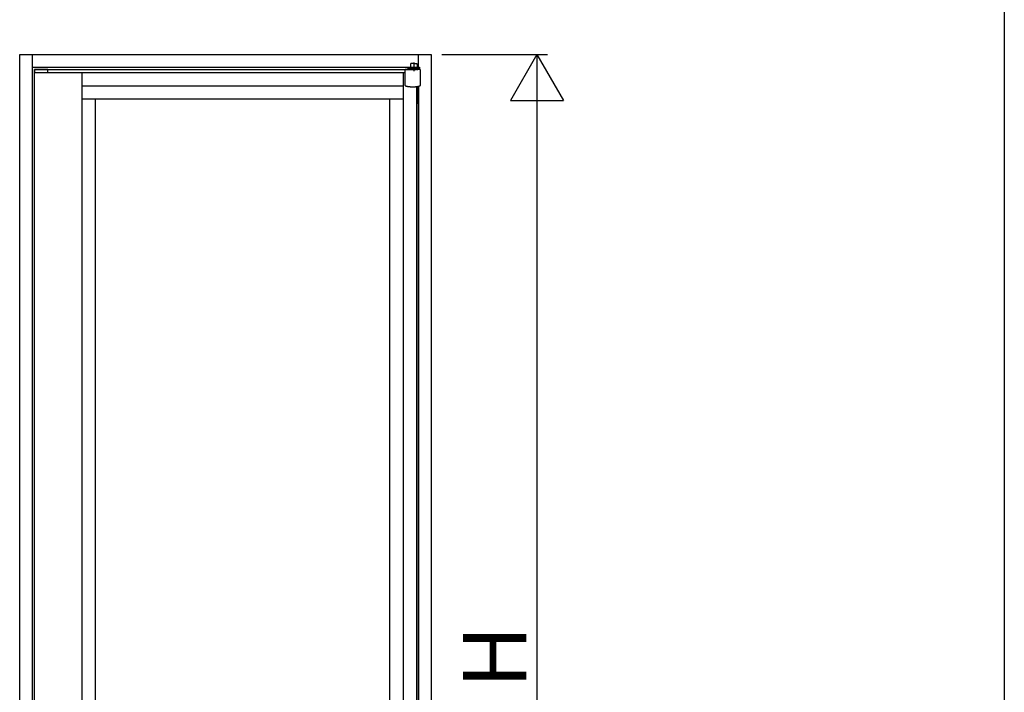
# Model space of a CAD drawing. Extents: x 0 to 990, y 0 to 1603.
# Drawn here: x 897 to 990, y 1374 to 1438 of the extents above; entities that cross this region are included whole.
import ezdxf

# ---------------------------------------------------------------- set-up
doc = ezdxf.new("R2010")
doc.units = 0
for name, pattern in [('YCENTER_1', [13, 10, -1, 1, -1]), ('YDIVIDE_1', [15, 10, -1, 1, -1, 1, -1]), ('YDOT_1', [2, 1, -1])]:
    doc.linetypes.add(name, pattern=pattern)
for name, color, linetype in [('YKK_A1', 4, 'CONTINUOUS'), ('YKK_D', 6, 'CONTINUOUS'), ('YKK_ZWAK', 7, 'CONTINUOUS')]:
    doc.layers.add(name, color=color, linetype=linetype)
doc.styles.get("Standard").update_dxf_attribs({"font": 'txt', "bigfont": 'BIGFONT'})

msp = doc.modelspace()

# ---------------------------------------------------------------- linework, layer by layer
at = {"layer": 'YKK_A1'}
for p, q in [((896.925769, 1434.790631), (935.825769, 1434.790631)), ((896.925769, 1318.140631), (896.925769, 1434.790631)), ((898.125769, 1318.140631), (898.125769, 1434.790631)), ((934.625769, 1433.615631), (934.625769, 1434.790631)), ((935.825769, 1434.790631), (935.825769, 1318.140631)), ((898.125769, 1433.590631), (934.625769, 1433.590631)), ((898.325769, 1433.390631), (934.425769, 1433.390631)), ((898.325769, 1433.390631), (898.325769, 1433.090631)), ((898.325769, 1318.840631), (898.325769, 1433.390631)), ((899.575769, 1433.390631), (898.325769, 1433.390631)), ((899.575769, 1433.090631), (899.575769, 1433.390631)), ((898.325769, 1433.090631), (933.375769, 1433.090631)), ((898.325769, 1433.090631), (899.575769, 1433.090631)), ((902.825769, 1365.340633), (902.825769, 1433.090631)), ((933.175769, 1433.090631), (933.175769, 1319.140631)), ((902.825769, 1431.840631), (933.175769, 1431.840631)), ((934.425769, 1431.767391), (934.425769, 1320.46387)), ((934.625769, 1320.423968), (934.625769, 1431.807294)), ((934.625769, 1431.767391), (934.625769, 1320.46387)), ((933.175769, 1430.590631), (902.825769, 1430.590631)), ((904.075769, 1430.590631), (904.075769, 1365.340633)), ((931.925769, 1321.640631), (931.925769, 1430.590631))]:
    msp.add_line(p, q, dxfattribs=at)
at = {"layer": 'YKK_A1', "linetype": 'Continuous'}
for p, q in [((934.775769, 1433.390631), (933.375769, 1433.390631)), ((933.375769, 1431.860616), (933.375769, 1433.390631)), ((933.563269, 1433.390631), (933.563269, 1433.415631)), ((933.563269, 1433.415631), (934.600769, 1433.415631)), ((933.625769, 1433.590631), (934.725769, 1433.590631)), ((933.625769, 1433.590631), (933.625769, 1433.490631)), ((933.625769, 1433.490631), (934.725769, 1433.490631)), ((933.975769, 1433.415631), (933.975769, 1433.490631)), ((934.375769, 1433.415631), (934.375769, 1433.490631)), ((934.525769, 1433.490631), (934.525769, 1433.415631)), ((934.625769, 1433.490631), (934.625769, 1433.390631)), ((934.725769, 1433.590631), (934.725769, 1433.490631)), ((934.775769, 1433.390631), (934.775769, 1431.860616)), ((934.525769, 1431.785039), (934.525769, 1430.203131)), ((934.625769, 1431.807294), (934.625769, 1430.203131)), ((934.525769, 1430.203131), (934.625769, 1430.203131))]:
    msp.add_line(p, q, dxfattribs=at)
at = {"layer": 'YKK_A1', "linetype": 'YDIVIDE_1'}
for p, q in [((933.675769, 1433.615631), (934.675769, 1433.615631)), ((933.675769, 1433.615631), (933.675769, 1433.590631)), ((933.855769, 1433.865631), (933.855769, 1433.775631)), ((933.855769, 1433.775631), (933.855769, 1433.615631)), ((934.175769, 1433.940631), (933.930769, 1433.940631)), ((934.175769, 1433.940631), (934.420769, 1433.940631)), ((934.495769, 1433.865631), (934.495769, 1433.775631)), ((934.495769, 1433.775631), (934.495769, 1433.615631)), ((934.675769, 1433.615631), (934.675769, 1433.590631))]:
    msp.add_line(p, q, dxfattribs=at)
at = {"layer": 'YKK_A1', "linetype": 'YCENTER_1'}
msp.add_line((934.175769, 1434.050283), (934.175769, 1433.236009), dxfattribs=at)
at = {"layer": 'YKK_A1', "linetype": 'YDOT_1'}
msp.add_line((934.600769, 1433.390631), (934.600769, 1433.415631), dxfattribs=at)
at = {"layer": 'YKK_A1', "linetype": 'YDIVIDE_1'}
for points in [[(933.931, 1433.94, 0), (933.93, 1433.94, 0), (933.929, 1433.94, 0), (933.928, 1433.94, 0), (933.927, 1433.94, 0), (933.926, 1433.94, 0), (933.925, 1433.94, 0), (933.924, 1433.94, 0), (933.923, 1433.94, 0), (933.923, 1433.94, 0), (933.922, 1433.94, 0), (933.921, 1433.94, 0), (933.92, 1433.94, 0), (933.919, 1433.94, 0), (933.918, 1433.94, 0), (933.917, 1433.94, 0), (933.916, 1433.94, 0), (933.915, 1433.94, 0), (933.914, 1433.94, 0), (933.913, 1433.94, 0), (933.913, 1433.94, 0), (933.912, 1433.94, 0), (933.911, 1433.94, 0), (933.91, 1433.94, 0), (933.909, 1433.94, 0), (933.908, 1433.94, 0), (933.907, 1433.94, 0), (933.906, 1433.94, 0), (933.906, 1433.94, 0), (933.905, 1433.94, 0), (933.904, 1433.94, 0), (933.903, 1433.94, 0), (933.902, 1433.93, 0), (933.901, 1433.93, 0), (933.9, 1433.93, 0), (933.9, 1433.93, 0), (933.899, 1433.93, 0), (933.898, 1433.93, 0), (933.897, 1433.93, 0), (933.896, 1433.93, 0), (933.895, 1433.93, 0), (933.895, 1433.93, 0), (933.894, 1433.93, 0), (933.893, 1433.93, 0), (933.892, 1433.93, 0), (933.891, 1433.93, 0), (933.891, 1433.93, 0), (933.89, 1433.93, 0), (933.889, 1433.93, 0), (933.888, 1433.93, 0), (933.888, 1433.93, 0), (933.887, 1433.93, 0), (933.886, 1433.93, 0), (933.885, 1433.93, 0), (933.885, 1433.92, 0), (933.884, 1433.92, 0), (933.883, 1433.92, 0), (933.882, 1433.92, 0), (933.882, 1433.92, 0), (933.881, 1433.92, 0), (933.88, 1433.92, 0), (933.88, 1433.92, 0), (933.879, 1433.92, 0), (933.878, 1433.92, 0), (933.878, 1433.92, 0), (933.877, 1433.92, 0), (933.876, 1433.92, 0), (933.876, 1433.92, 0), (933.875, 1433.92, 0), (933.875, 1433.92, 0), (933.874, 1433.91, 0), (933.873, 1433.91, 0), (933.873, 1433.91, 0), (933.872, 1433.91, 0), (933.872, 1433.91, 0), (933.871, 1433.91, 0), (933.871, 1433.91, 0), (933.87, 1433.91, 0), (933.869, 1433.91, 0), (933.869, 1433.91, 0), (933.868, 1433.91, 0), (933.868, 1433.91, 0), (933.867, 1433.91, 0), (933.867, 1433.9, 0), (933.866, 1433.9, 0), (933.866, 1433.9, 0), (933.866, 1433.9, 0), (933.865, 1433.9, 0), (933.865, 1433.9, 0), (933.864, 1433.9, 0), (933.864, 1433.9, 0), (933.863, 1433.9, 0), (933.863, 1433.9, 0), (933.863, 1433.9, 0), (933.862, 1433.9, 0), (933.862, 1433.9, 0), (933.861, 1433.89, 0), (933.861, 1433.89, 0), (933.861, 1433.89, 0), (933.86, 1433.89, 0), (933.86, 1433.89, 0), (933.86, 1433.89, 0), (933.86, 1433.89, 0), (933.859, 1433.89, 0), (933.859, 1433.89, 0), (933.859, 1433.89, 0), (933.858, 1433.89, 0), (933.858, 1433.88, 0), (933.858, 1433.88, 0), (933.858, 1433.88, 0), (933.858, 1433.88, 0), (933.857, 1433.88, 0), (933.857, 1433.88, 0), (933.857, 1433.88, 0), (933.857, 1433.88, 0), (933.857, 1433.88, 0), (933.857, 1433.88, 0), (933.856, 1433.88, 0), (933.856, 1433.87, 0), (933.856, 1433.87, 0), (933.856, 1433.87, 0), (933.856, 1433.87, 0), (933.856, 1433.87, 0), (933.856, 1433.87, 0), (933.856, 1433.87, 0), (933.856, 1433.87, 0), (933.856, 1433.87, 0), (933.856, 1433.87, 0), (933.856, 1433.87, 0)], [(934.496, 1433.87, 0), (934.496, 1433.87, 0), (934.496, 1433.87, 0), (934.496, 1433.87, 0), (934.496, 1433.87, 0), (934.496, 1433.87, 0), (934.496, 1433.87, 0), (934.495, 1433.87, 0), (934.495, 1433.87, 0), (934.495, 1433.87, 0), (934.495, 1433.87, 0), (934.495, 1433.88, 0), (934.495, 1433.88, 0), (934.495, 1433.88, 0), (934.495, 1433.88, 0), (934.495, 1433.88, 0), (934.494, 1433.88, 0), (934.494, 1433.88, 0), (934.494, 1433.88, 0), (934.494, 1433.88, 0), (934.494, 1433.88, 0), (934.493, 1433.88, 0), (934.493, 1433.89, 0), (934.493, 1433.89, 0), (934.493, 1433.89, 0), (934.492, 1433.89, 0), (934.492, 1433.89, 0), (934.492, 1433.89, 0), (934.491, 1433.89, 0), (934.491, 1433.89, 0), (934.491, 1433.89, 0), (934.49, 1433.89, 0), (934.49, 1433.89, 0), (934.49, 1433.9, 0), (934.489, 1433.9, 0), (934.489, 1433.9, 0), (934.489, 1433.9, 0), (934.488, 1433.9, 0), (934.488, 1433.9, 0), (934.487, 1433.9, 0), (934.487, 1433.9, 0), (934.486, 1433.9, 0), (934.486, 1433.9, 0), (934.486, 1433.9, 0), (934.485, 1433.9, 0), (934.485, 1433.9, 0), (934.484, 1433.91, 0), (934.484, 1433.91, 0), (934.483, 1433.91, 0), (934.483, 1433.91, 0), (934.482, 1433.91, 0), (934.482, 1433.91, 0), (934.481, 1433.91, 0), (934.48, 1433.91, 0), (934.48, 1433.91, 0), (934.479, 1433.91, 0), (934.479, 1433.91, 0), (934.478, 1433.91, 0), (934.478, 1433.91, 0), (934.477, 1433.92, 0), (934.476, 1433.92, 0), (934.476, 1433.92, 0), (934.475, 1433.92, 0), (934.474, 1433.92, 0), (934.474, 1433.92, 0), (934.473, 1433.92, 0), (934.472, 1433.92, 0), (934.472, 1433.92, 0), (934.471, 1433.92, 0), (934.47, 1433.92, 0), (934.47, 1433.92, 0), (934.469, 1433.92, 0), (934.468, 1433.92, 0), (934.468, 1433.92, 0), (934.467, 1433.92, 0), (934.466, 1433.93, 0), (934.465, 1433.93, 0), (934.465, 1433.93, 0), (934.464, 1433.93, 0), (934.463, 1433.93, 0), (934.462, 1433.93, 0), (934.462, 1433.93, 0), (934.461, 1433.93, 0), (934.46, 1433.93, 0), (934.459, 1433.93, 0), (934.459, 1433.93, 0), (934.458, 1433.93, 0), (934.457, 1433.93, 0), (934.456, 1433.93, 0), (934.455, 1433.93, 0), (934.454, 1433.93, 0), (934.454, 1433.93, 0), (934.453, 1433.93, 0), (934.452, 1433.93, 0), (934.451, 1433.93, 0), (934.45, 1433.93, 0), (934.449, 1433.93, 0), (934.449, 1433.94, 0), (934.448, 1433.94, 0), (934.447, 1433.94, 0), (934.446, 1433.94, 0), (934.445, 1433.94, 0), (934.444, 1433.94, 0), (934.443, 1433.94, 0), (934.443, 1433.94, 0), (934.442, 1433.94, 0), (934.441, 1433.94, 0), (934.44, 1433.94, 0), (934.439, 1433.94, 0), (934.438, 1433.94, 0), (934.437, 1433.94, 0), (934.436, 1433.94, 0), (934.435, 1433.94, 0), (934.434, 1433.94, 0), (934.434, 1433.94, 0), (934.433, 1433.94, 0), (934.432, 1433.94, 0), (934.431, 1433.94, 0), (934.43, 1433.94, 0), (934.429, 1433.94, 0), (934.428, 1433.94, 0), (934.427, 1433.94, 0), (934.426, 1433.94, 0), (934.425, 1433.94, 0), (934.424, 1433.94, 0), (934.424, 1433.94, 0), (934.423, 1433.94, 0), (934.422, 1433.94, 0), (934.421, 1433.94, 0)]]:
    msp.add_polyline3d(points, dxfattribs=at)
at = {"layer": 'YKK_A1', "linetype": 'YDOT_1'}
msp.add_polyline3d([(934.626, 1433.49, 0), (934.626, 1433.5, 0), (934.625, 1433.5, 0), (934.625, 1433.51, 0), (934.624, 1433.51, 0), (934.623, 1433.51, 0), (934.621, 1433.52, 0), (934.62, 1433.52, 0), (934.618, 1433.53, 0), (934.616, 1433.53, 0), (934.614, 1433.54, 0), (934.612, 1433.54, 0), (934.609, 1433.55, 0), (934.606, 1433.55, 0), (934.603, 1433.55, 0), (934.6, 1433.56, 0), (934.596, 1433.56, 0), (934.593, 1433.56, 0), (934.589, 1433.57, 0), (934.585, 1433.57, 0), (934.581, 1433.57, 0), (934.577, 1433.58, 0), (934.573, 1433.58, 0), (934.569, 1433.58, 0), (934.564, 1433.58, 0), (934.559, 1433.58, 0), (934.555, 1433.59, 0), (934.55, 1433.59, 0), (934.545, 1433.59, 0), (934.54, 1433.59, 0), (934.536, 1433.59, 0), (934.531, 1433.59, 0), (934.526, 1433.59, 0), (934.521, 1433.59, 0), (934.516, 1433.59, 0), (934.511, 1433.59, 0), (934.506, 1433.59, 0), (934.501, 1433.59, 0), (934.497, 1433.59, 0), (934.492, 1433.58, 0), (934.488, 1433.58, 0), (934.483, 1433.58, 0), (934.479, 1433.58, 0), (934.474, 1433.58, 0), (934.47, 1433.57, 0), (934.466, 1433.57, 0), (934.462, 1433.57, 0), (934.459, 1433.56, 0), (934.455, 1433.56, 0), (934.452, 1433.56, 0), (934.448, 1433.55, 0), (934.445, 1433.55, 0), (934.443, 1433.55, 0), (934.44, 1433.54, 0), (934.438, 1433.54, 0), (934.435, 1433.53, 0), (934.433, 1433.53, 0), (934.432, 1433.52, 0), (934.43, 1433.52, 0), (934.429, 1433.51, 0), (934.428, 1433.51, 0), (934.427, 1433.51, 0), (934.426, 1433.5, 0), (934.426, 1433.5, 0), (934.426, 1433.49, 0), (934.426, 1433.49, 0), (934.426, 1433.48, 0), (934.427, 1433.48, 0), (934.428, 1433.47, 0), (934.429, 1433.47, 0), (934.43, 1433.46, 0), (934.432, 1433.46, 0), (934.433, 1433.45, 0), (934.435, 1433.45, 0), (934.438, 1433.44, 0), (934.44, 1433.44, 0), (934.443, 1433.44, 0), (934.445, 1433.43, 0), (934.448, 1433.43, 0), (934.452, 1433.42, 0), (934.455, 1433.42, 0), (934.459, 1433.42, 0), (934.462, 1433.41, 0), (934.466, 1433.41, 0), (934.47, 1433.41, 0), (934.474, 1433.4, 0), (934.479, 1433.4, 0), (934.483, 1433.4, 0), (934.488, 1433.4, 0), (934.492, 1433.4, 0), (934.497, 1433.39, 0), (934.501, 1433.39, 0), (934.506, 1433.39, 0), (934.511, 1433.39, 0), (934.516, 1433.39, 0), (934.521, 1433.39, 0), (934.526, 1433.39, 0), (934.531, 1433.39, 0), (934.536, 1433.39, 0), (934.54, 1433.39, 0), (934.545, 1433.39, 0), (934.55, 1433.39, 0), (934.555, 1433.39, 0), (934.559, 1433.4, 0), (934.564, 1433.4, 0), (934.569, 1433.4, 0), (934.573, 1433.4, 0), (934.577, 1433.4, 0), (934.581, 1433.41, 0), (934.585, 1433.41, 0), (934.589, 1433.41, 0), (934.593, 1433.42, 0), (934.596, 1433.42, 0), (934.6, 1433.42, 0), (934.603, 1433.43, 0), (934.606, 1433.43, 0), (934.609, 1433.44, 0), (934.612, 1433.44, 0), (934.614, 1433.44, 0), (934.616, 1433.45, 0), (934.618, 1433.45, 0), (934.62, 1433.46, 0), (934.621, 1433.46, 0), (934.623, 1433.47, 0), (934.624, 1433.47, 0), (934.625, 1433.48, 0), (934.625, 1433.48, 0), (934.626, 1433.49, 0), (934.626, 1433.49, 0)], dxfattribs=at)
at = {"layer": 'YKK_A1', "linetype": 'Continuous'}
for points in [[(933.376, 1431.86, 0), (933.376, 1431.86, 0), (933.376, 1431.86, 0), (933.376, 1431.86, 0), (933.376, 1431.86, 0), (933.376, 1431.86, 0), (933.376, 1431.86, 0), (933.376, 1431.86, 0), (933.376, 1431.86, 0), (933.376, 1431.86, 0), (933.376, 1431.86, 0), (933.376, 1431.86, 0), (933.376, 1431.86, 0), (933.376, 1431.86, 0), (933.376, 1431.86, 0), (933.376, 1431.86, 0), (933.376, 1431.86, 0), (933.376, 1431.86, 0), (933.376, 1431.86, 0), (933.376, 1431.86, 0), (933.376, 1431.86, 0), (933.376, 1431.86, 0), (933.376, 1431.86, 0), (933.376, 1431.86, 0), (933.376, 1431.86, 0), (933.376, 1431.86, 0), (933.376, 1431.86, 0), (933.376, 1431.86, 0), (933.376, 1431.86, 0), (933.376, 1431.86, 0), (933.376, 1431.86, 0), (933.376, 1431.86, 0), (933.377, 1431.86, 0), (933.377, 1431.86, 0), (933.377, 1431.86, 0), (933.377, 1431.86, 0), (933.377, 1431.86, 0), (933.377, 1431.86, 0), (933.377, 1431.86, 0), (933.377, 1431.85, 0), (933.377, 1431.85, 0), (933.377, 1431.85, 0), (933.377, 1431.85, 0), (933.377, 1431.85, 0), (933.377, 1431.85, 0), (933.377, 1431.85, 0), (933.377, 1431.85, 0), (933.377, 1431.85, 0), (933.377, 1431.85, 0), (933.377, 1431.85, 0), (933.378, 1431.85, 0), (933.378, 1431.85, 0), (933.378, 1431.85, 0), (933.378, 1431.85, 0), (933.378, 1431.85, 0), (933.378, 1431.85, 0), (933.378, 1431.85, 0), (933.378, 1431.85, 0), (933.378, 1431.85, 0), (933.378, 1431.85, 0), (933.378, 1431.85, 0), (933.378, 1431.85, 0), (933.379, 1431.85, 0), (933.379, 1431.85, 0), (933.379, 1431.85, 0), (933.379, 1431.85, 0), (933.379, 1431.85, 0), (933.379, 1431.85, 0), (933.379, 1431.85, 0), (933.379, 1431.85, 0), (933.379, 1431.85, 0), (933.379, 1431.85, 0), (933.379, 1431.85, 0), (933.38, 1431.85, 0), (933.38, 1431.85, 0), (933.38, 1431.85, 0), (933.38, 1431.85, 0), (933.38, 1431.85, 0), (933.38, 1431.85, 0), (933.38, 1431.85, 0), (933.38, 1431.85, 0), (933.38, 1431.85, 0), (933.38, 1431.85, 0), (933.381, 1431.85, 0), (933.381, 1431.85, 0), (933.381, 1431.85, 0), (933.381, 1431.85, 0), (933.381, 1431.85, 0), (933.381, 1431.85, 0), (933.381, 1431.85, 0), (933.381, 1431.85, 0), (933.381, 1431.85, 0), (933.382, 1431.85, 0), (933.382, 1431.85, 0), (933.382, 1431.85, 0), (933.382, 1431.85, 0), (933.382, 1431.85, 0), (933.382, 1431.85, 0), (933.382, 1431.85, 0), (933.382, 1431.85, 0), (933.383, 1431.85, 0), (933.383, 1431.85, 0), (933.383, 1431.85, 0), (933.383, 1431.85, 0), (933.383, 1431.85, 0), (933.383, 1431.85, 0), (933.383, 1431.85, 0), (933.383, 1431.85, 0), (933.384, 1431.85, 0), (933.384, 1431.85, 0), (933.384, 1431.85, 0), (933.384, 1431.85, 0), (933.384, 1431.85, 0), (933.384, 1431.85, 0), (933.384, 1431.85, 0), (933.384, 1431.85, 0), (933.385, 1431.85, 0), (933.385, 1431.85, 0), (933.385, 1431.85, 0), (933.385, 1431.85, 0), (933.385, 1431.85, 0), (933.385, 1431.85, 0), (933.385, 1431.85, 0), (933.386, 1431.85, 0), (933.386, 1431.85, 0), (933.386, 1431.85, 0), (933.386, 1431.85, 0), (933.386, 1431.85, 0), (933.386, 1431.85, 0)], [(933.386, 1431.85, 0), (933.397, 1431.84, 0), (933.407, 1431.84, 0), (933.418, 1431.84, 0), (933.428, 1431.83, 0), (933.439, 1431.83, 0), (933.449, 1431.83, 0), (933.46, 1431.82, 0), (933.47, 1431.82, 0), (933.481, 1431.82, 0), (933.491, 1431.82, 0), (933.502, 1431.81, 0), (933.513, 1431.81, 0), (933.523, 1431.81, 0), (933.534, 1431.81, 0), (933.544, 1431.8, 0), (933.555, 1431.8, 0), (933.566, 1431.8, 0), (933.576, 1431.8, 0), (933.587, 1431.79, 0), (933.598, 1431.79, 0), (933.609, 1431.79, 0), (933.619, 1431.79, 0), (933.63, 1431.78, 0), (933.641, 1431.78, 0), (933.651, 1431.78, 0), (933.662, 1431.78, 0), (933.673, 1431.78, 0), (933.684, 1431.77, 0), (933.695, 1431.77, 0), (933.705, 1431.77, 0), (933.716, 1431.77, 0), (933.727, 1431.77, 0), (933.738, 1431.77, 0), (933.749, 1431.76, 0), (933.759, 1431.76, 0), (933.77, 1431.76, 0), (933.781, 1431.76, 0), (933.792, 1431.76, 0), (933.803, 1431.76, 0), (933.814, 1431.76, 0), (933.825, 1431.75, 0), (933.836, 1431.75, 0), (933.846, 1431.75, 0), (933.857, 1431.75, 0), (933.868, 1431.75, 0), (933.879, 1431.75, 0), (933.89, 1431.75, 0), (933.901, 1431.75, 0), (933.912, 1431.75, 0), (933.923, 1431.75, 0), (933.934, 1431.75, 0), (933.945, 1431.74, 0), (933.955, 1431.74, 0), (933.966, 1431.74, 0), (933.977, 1431.74, 0), (933.988, 1431.74, 0), (933.999, 1431.74, 0), (934.01, 1431.74, 0), (934.021, 1431.74, 0), (934.032, 1431.74, 0), (934.043, 1431.74, 0), (934.054, 1431.74, 0), (934.065, 1431.74, 0), (934.076, 1431.74, 0), (934.087, 1431.74, 0), (934.098, 1431.74, 0), (934.109, 1431.74, 0), (934.12, 1431.74, 0), (934.13, 1431.74, 0), (934.141, 1431.74, 0), (934.152, 1431.74, 0), (934.163, 1431.74, 0), (934.174, 1431.74, 0), (934.185, 1431.74, 0), (934.196, 1431.74, 0), (934.207, 1431.74, 0), (934.218, 1431.75, 0), (934.229, 1431.75, 0), (934.24, 1431.75, 0), (934.251, 1431.75, 0), (934.262, 1431.75, 0), (934.272, 1431.75, 0), (934.283, 1431.75, 0), (934.294, 1431.75, 0), (934.305, 1431.75, 0), (934.316, 1431.75, 0), (934.327, 1431.75, 0), (934.338, 1431.76, 0), (934.349, 1431.76, 0), (934.36, 1431.76, 0), (934.37, 1431.76, 0), (934.381, 1431.76, 0), (934.392, 1431.76, 0), (934.403, 1431.76, 0), (934.414, 1431.77, 0), (934.425, 1431.77, 0), (934.435, 1431.77, 0), (934.446, 1431.77, 0), (934.457, 1431.77, 0), (934.468, 1431.77, 0), (934.479, 1431.78, 0), (934.489, 1431.78, 0), (934.5, 1431.78, 0), (934.511, 1431.78, 0), (934.522, 1431.78, 0), (934.532, 1431.79, 0), (934.543, 1431.79, 0), (934.554, 1431.79, 0), (934.564, 1431.79, 0), (934.575, 1431.8, 0), (934.586, 1431.8, 0), (934.596, 1431.8, 0), (934.607, 1431.8, 0), (934.618, 1431.81, 0), (934.628, 1431.81, 0), (934.639, 1431.81, 0), (934.65, 1431.81, 0), (934.66, 1431.82, 0), (934.671, 1431.82, 0), (934.681, 1431.82, 0), (934.692, 1431.82, 0), (934.702, 1431.83, 0), (934.713, 1431.83, 0), (934.723, 1431.83, 0), (934.734, 1431.84, 0), (934.744, 1431.84, 0), (934.755, 1431.84, 0), (934.765, 1431.85, 0)], [(934.765, 1431.85, 0), (934.765, 1431.85, 0), (934.766, 1431.85, 0), (934.766, 1431.85, 0), (934.766, 1431.85, 0), (934.766, 1431.85, 0), (934.766, 1431.85, 0), (934.766, 1431.85, 0), (934.766, 1431.85, 0), (934.767, 1431.85, 0), (934.767, 1431.85, 0), (934.767, 1431.85, 0), (934.767, 1431.85, 0), (934.767, 1431.85, 0), (934.767, 1431.85, 0), (934.767, 1431.85, 0), (934.767, 1431.85, 0), (934.768, 1431.85, 0), (934.768, 1431.85, 0), (934.768, 1431.85, 0), (934.768, 1431.85, 0), (934.768, 1431.85, 0), (934.768, 1431.85, 0), (934.768, 1431.85, 0), (934.769, 1431.85, 0), (934.769, 1431.85, 0), (934.769, 1431.85, 0), (934.769, 1431.85, 0), (934.769, 1431.85, 0), (934.769, 1431.85, 0), (934.769, 1431.85, 0), (934.769, 1431.85, 0), (934.769, 1431.85, 0), (934.77, 1431.85, 0), (934.77, 1431.85, 0), (934.77, 1431.85, 0), (934.77, 1431.85, 0), (934.77, 1431.85, 0), (934.77, 1431.85, 0), (934.77, 1431.85, 0), (934.77, 1431.85, 0), (934.771, 1431.85, 0), (934.771, 1431.85, 0), (934.771, 1431.85, 0), (934.771, 1431.85, 0), (934.771, 1431.85, 0), (934.771, 1431.85, 0), (934.771, 1431.85, 0), (934.771, 1431.85, 0), (934.771, 1431.85, 0), (934.772, 1431.85, 0), (934.772, 1431.85, 0), (934.772, 1431.85, 0), (934.772, 1431.85, 0), (934.772, 1431.85, 0), (934.772, 1431.85, 0), (934.772, 1431.85, 0), (934.772, 1431.85, 0), (934.772, 1431.85, 0), (934.772, 1431.85, 0), (934.772, 1431.85, 0), (934.773, 1431.85, 0), (934.773, 1431.85, 0), (934.773, 1431.85, 0), (934.773, 1431.85, 0), (934.773, 1431.85, 0), (934.773, 1431.85, 0), (934.773, 1431.85, 0), (934.773, 1431.85, 0), (934.773, 1431.85, 0), (934.773, 1431.85, 0), (934.773, 1431.85, 0), (934.774, 1431.85, 0), (934.774, 1431.85, 0), (934.774, 1431.85, 0), (934.774, 1431.85, 0), (934.774, 1431.85, 0), (934.774, 1431.85, 0), (934.774, 1431.85, 0), (934.774, 1431.85, 0), (934.774, 1431.85, 0), (934.774, 1431.85, 0), (934.774, 1431.85, 0), (934.774, 1431.85, 0), (934.774, 1431.85, 0), (934.774, 1431.85, 0), (934.774, 1431.85, 0), (934.775, 1431.85, 0), (934.775, 1431.85, 0), (934.775, 1431.85, 0), (934.775, 1431.86, 0), (934.775, 1431.86, 0), (934.775, 1431.86, 0), (934.775, 1431.86, 0), (934.775, 1431.86, 0), (934.775, 1431.86, 0), (934.775, 1431.86, 0), (934.775, 1431.86, 0), (934.775, 1431.86, 0), (934.775, 1431.86, 0), (934.775, 1431.86, 0), (934.775, 1431.86, 0), (934.775, 1431.86, 0), (934.775, 1431.86, 0), (934.775, 1431.86, 0), (934.775, 1431.86, 0), (934.775, 1431.86, 0), (934.775, 1431.86, 0), (934.775, 1431.86, 0), (934.776, 1431.86, 0), (934.776, 1431.86, 0), (934.776, 1431.86, 0), (934.776, 1431.86, 0), (934.776, 1431.86, 0), (934.776, 1431.86, 0), (934.776, 1431.86, 0), (934.776, 1431.86, 0), (934.776, 1431.86, 0), (934.776, 1431.86, 0), (934.776, 1431.86, 0), (934.776, 1431.86, 0), (934.776, 1431.86, 0), (934.776, 1431.86, 0), (934.776, 1431.86, 0), (934.776, 1431.86, 0), (934.776, 1431.86, 0), (934.776, 1431.86, 0), (934.776, 1431.86, 0), (934.776, 1431.86, 0)]]:
    msp.add_polyline3d(points, dxfattribs=at)
at = {"layer": 'YKK_D'}
for p, q in [((936.825769, 1434.790631), (946.825769, 1434.790631)), ((945.825769, 1429.790631), (945.825769, 1323.140631))]:
    msp.add_line(p, q, dxfattribs=at)
at = {"layer": 'YKK_D', "lineweight": -2}
for p, q in [((945.825769, 1434.790631), (943.325769, 1430.460504)), ((945.825769, 1434.790631), (948.325769, 1430.460504)), ((945.825769, 1434.790631), (945.825769, 1426.130377)), ((943.325769, 1430.460504), (948.325769, 1430.460504))]:
    msp.add_line(p, q, dxfattribs=at)
at = {"layer": 'YKK_ZWAK'}
msp.add_line((990, 1560), (990, 0), dxfattribs=at)

# ---------------------------------------------------------------- texts
at = {"layer": 'YKK_D'}
msp.add_text('H', height=6, rotation=90, dxfattribs=at).set_placement((944.825769, 1374.865631))

doc.saveas('drawing.dxf')
